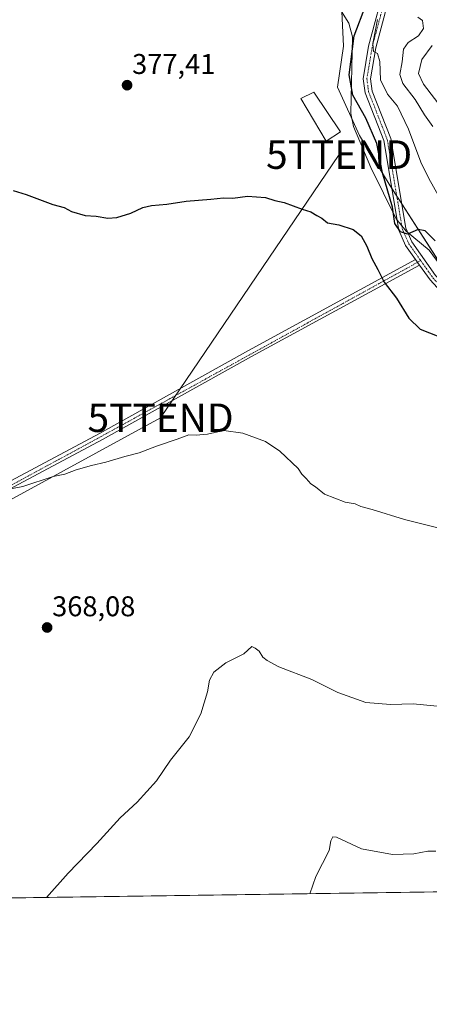
# Model space of a CAD drawing. Units: metres. Extents: x 597895 to 601363, y 4680538 to 4682900.
# Drawn here: x 600559 to 600703, y 4680538 to 4680883 of the extents above; entities that cross this region are included whole.
import ezdxf
from ezdxf.enums import TextEntityAlignment as Align

# ---------------------------------------------------------------- set-up
doc = ezdxf.new("R2010")
doc.units = ezdxf.units.M
doc.header["$MEASUREMENT"] = 0
doc.linetypes.add('TRAZO_Y_PUNTO', pattern=[1, 0.5, -0.25, 0, -0.25])
doc.layers.get('0').update_dxf_attribs({"lineweight": 5})
for name, color, linetype, lineweight in [('Camino', 19, 'Continuous', 0), ('Camino Cxs', 19, 'Continuous', 0), ('Camino eje', 39, 'TRAZO_Y_PUNTO', 13), ('Carátula', 7, 'Continuous', 5), ('Comarca CxS', 133, 'Continuous', 0), ('Comunidad Autónoma CxS', 142, 'Continuous', 0), ('Cultivos leñosos', 92, 'Continuous', 0), ('Cultivos leñosos CxS', 92, 'Continuous', 0), ('Curva de nivel maestra', 36, 'Continuous', 30), ('Curva de nivel normal', 36, 'Continuous', 0), ('Edificación', 1, 'Continuous', 13), ('Edificación Cxs', 1, 'Continuous', 13), ('Espacio natural protegido', 2, 'Continuous', 13), ('Espacio natural protegido CxS', 2, 'Continuous', 0), ('Matorral', 135, 'Continuous', 0), ('Matorral CxS', 135, 'Continuous', 0), ('Municipio CxS', 142, 'Continuous', 0), ('Pista no pavimentada', 254, 'Continuous', 13), ('Pista no pavimentada Cxs', 254, 'Continuous', 0), ('Pista pavimentada eje', 135, 'TRAZO_Y_PUNTO', 0), ('Provincia CxS', 1, 'Continuous', 0), ('Punto de cota en terreno', 7, 'Continuous', 0), ('Rótulo de punto de cota en terreno', 19, 'Continuous', 0), ('Tendido', 6, 'Continuous', 0), ('Torre de tendido puntual', 7, 'Continuous', 0)]:
    doc.layers.add(name, color=color, linetype=linetype, lineweight=lineweight)
doc.styles.add('Arial', font='txt', dxfattribs={"height": 0.2})

# ---------------------------------------------------------------- blocks, each defined once
blk = doc.blocks.new('*U155')
at = {"layer": 'Espacio natural protegido CxS', "color": 2, "linetype": 'Continuous', "lineweight": 0}
blk.add_polyline3d([(600712.85, 4680788.824, 375.3431), (600702.8601, 4680802.566, 375.634), (600694.7492, 4680809.2171, 374.9524), (600691.2873, 4680813.5031, 374.4557), (600682.4495, 4680831.477, 375.7807), (600676.3317, 4680845.922, 376.6348), (600675.3738, 4680850.434, 376.409), (600676.0032, 4680877.3289, 376.1536), (600674.6743, 4680882.2189, 378.369), (600670.9784, 4680888.1329, 378.8157)], dxfattribs=at)
blk = doc.blocks.new('*U156')
at = {"layer": 'Espacio natural protegido', "color": 2, "linetype": 'Continuous', "lineweight": 13}
blk.add_polyline3d([(600712.85, 4680788.82, 375.34), (600702.86, 4680802.57, 375.63), (600694.75, 4680809.22, 374.95), (600691.29, 4680813.5, 374.46), (600682.45, 4680831.48, 375.78), (600676.33, 4680845.92, 376.63), (600675.37, 4680850.43, 376.41), (600676, 4680877.33, 376.15), (600674.67, 4680882.22, 378.37), (600670.98, 4680888.13, 378.82)], dxfattribs=at)
blk = doc.blocks.new('*U157')
at = {"layer": 'Curva de nivel normal', "color": 36, "linetype": 'Continuous', "lineweight": 0}
for points in [[(600550.09, 4680717.64, 370), (600560.45, 4680719.6, 370), (600571.09, 4680723.09, 370), (600575.19, 4680723.98, 370), (600579.19, 4680725.46, 370), (600584.53, 4680727.01, 370), (600589.53, 4680728.09, 370), (600596.19, 4680730.11, 370), (600601.19, 4680731.38, 370), (600607.28, 4680733.77, 370), (600614.56, 4680736.17, 370), (600618.62, 4680737.72, 370), (600621.19, 4680737.67, 370), (600625.19, 4680738.02, 370), (600630.86, 4680739.22, 370), (600637.53, 4680738.3, 370), (600645.44, 4680735.38, 370), (600650.5, 4680732.02, 370), (600656.98, 4680725.97, 370), (600658.18, 4680723.93, 370), (600659.77, 4680722.42, 370), (600661.37, 4680720.55, 370), (600663.03, 4680719.43, 370), (600666.17, 4680716.9, 370), (600673.37, 4680714.11, 370), (600676.88, 4680713.51, 370), (600678.94, 4680712.58, 370), (600682.88, 4680711.52, 370), (600694.15, 4680707.99, 370), (600709.1, 4680704.23, 370)], [(600705.96, 4680821.83, 370), (600702.68, 4680827.65, 370), (600699.92, 4680833.46, 370), (600695.58, 4680845.04, 370), (600691.72, 4680853, 370), (600688.23, 4680857.21, 370), (600685.78, 4680862.24, 370), (600685.58, 4680868.74, 370), (600684.73, 4680871.55, 370), (600683.33, 4680872.26, 370), (600683.12, 4680875.08, 370), (600684.72, 4680883.43, 370)]]:
    blk.add_polyline3d(points, dxfattribs=at)
blk = doc.blocks.new('*U163')
at = {"layer": 'Curva de nivel normal', "color": 36, "linetype": 'Continuous', "lineweight": 0}
for points in [[(600703.92, 4680874.37, 360), (600700.23, 4680869.38, 360), (600699.13, 4680864.53, 360), (600700.87, 4680860.72, 360), (600707.4, 4680852.25, 360)], [(600705.18, 4680591.64, 360), (600702.33, 4680591.6, 360), (600697.45, 4680590.76, 360), (600690, 4680590.5, 360), (600679.18, 4680592.49, 360), (600670.38, 4680596.58, 360), (600669.05, 4680596.65, 360), (600668.36, 4680595.26, 360), (600667.83, 4680591.92, 360), (600663.18, 4680582.72, 360), (600661.04, 4680576.71, 360)]]:
    blk.add_polyline3d(points, dxfattribs=at)
blk = doc.blocks.new('*U166')
at = {"layer": 'Curva de nivel normal', "color": 36, "linetype": 'Continuous', "lineweight": 0}
for points in [[(600568.79, 4680575.4, 365), (600576.29, 4680583.87, 365), (600586.36, 4680594.39, 365), (600594.53, 4680603.34, 365), (600600.5, 4680608.82, 365), (600607.32, 4680616.32, 365), (600612.24, 4680623.62, 365), (600618.79, 4680631.72, 365), (600622.83, 4680639.84, 365), (600625.18, 4680647.55, 365), (600625.88, 4680651.61, 365), (600627.34, 4680654.47, 365), (600631.53, 4680657.78, 365), (600637.86, 4680660.86, 365), (600640.69, 4680663.42, 365), (600641.92, 4680662.88, 365), (600643.3, 4680661.83, 365), (600644.53, 4680659.72, 365), (600646.08, 4680658.6, 365), (600650.16, 4680656.35, 365), (600661.67, 4680651.86, 365), (600670.87, 4680647.32, 365), (600680.62, 4680643.84, 365), (600689.29, 4680643.08, 365), (600697.2, 4680643.4, 365), (600710.56, 4680642.11, 365)], [(600704.14, 4680845.91, 365), (600701.18, 4680850.03, 365), (600697.9, 4680855.43, 365), (600693.62, 4680860.96, 365), (600692.5, 4680864.17, 365), (600693.42, 4680868.59, 365), (600693.86, 4680873.09, 365), (600695.46, 4680875.37, 365), (600699.14, 4680877.68, 365), (600700.89, 4680880.27, 365), (600700.53, 4680883.1, 365), (600698.83, 4680884.25, 365)]]:
    blk.add_polyline3d(points, dxfattribs=at)
blk = doc.blocks.new('*U169')
at = {"layer": 'Curva de nivel maestra', "color": 36, "linetype": 'Continuous', "lineweight": 30}
for points in [[(600557.05, 4680823.52, 375), (600561.59, 4680822.04, 375), (600570.99, 4680818.5, 375), (600574.9, 4680817.48, 375), (600577.54, 4680816.09, 375), (600582.35, 4680814.7, 375), (600586.14, 4680814.44, 375), (600590.26, 4680813.78, 375), (600593.44, 4680813.96, 375), (600598.27, 4680815.48, 375), (600602.46, 4680817.48, 375), (600605.53, 4680818.2, 375), (600610.89, 4680818.61, 375), (600617.74, 4680819.7, 375), (600626.32, 4680820.42, 375), (600630.77, 4680820.94, 375), (600634.06, 4680820.82, 375), (600639.23, 4680821.42, 375), (600645.48, 4680821, 375), (600648.79, 4680819.97, 375), (600652.06, 4680819.24, 375), (600658.37, 4680816.88, 375), (600661.41, 4680815.92, 375), (600663.47, 4680814.65, 375), (600665.24, 4680813.76, 375), (600667.26, 4680812.11, 375), (600671.2, 4680811.39, 375), (600676.26, 4680809.78, 375), (600679, 4680807.52, 375), (600681.02, 4680803.88, 375), (600682.71, 4680799.57, 375), (600684.9, 4680795.76, 375), (600687.11, 4680791.31, 375), (600691.36, 4680785.69, 375), (600695.75, 4680778.66, 375), (600699.72, 4680774.84, 375), (600706.18, 4680772.29, 375)], [(600704.95, 4680805.81, 375), (600701.47, 4680809.33, 375), (600698.95, 4680809.76, 375), (600695.28, 4680808.12, 375), (600692.77, 4680809.01, 375), (600690.86, 4680811.89, 375), (600689.95, 4680817.56, 375), (600686.48, 4680829.68, 375), (600684.53, 4680839.91, 375), (600680.66, 4680848.82, 375), (600676.14, 4680856.88, 375), (600674.85, 4680864.03, 375), (600676.55, 4680877.7, 375), (600680.6, 4680888.53, 375)]]:
    blk.add_polyline3d(points, dxfattribs=at)
blk = doc.blocks.new('5PATER')
at = {"layer": 'Carátula', "linetype": 'Continuous', "lineweight": 5}
h = blk.add_hatch(color=250, dxfattribs=at)
edge = h.paths.add_edge_path()
edge.add_ellipse((0, 0.01), major_axis=(-1.33, -1.34), ratio=0.999422, start_angle=0, end_angle=360)
blk = doc.blocks.new('5TTEND')
blk.add_text('5TTEND', height=10).set_placement((0, 0), align=Align.MIDDLE_CENTER)

msp = doc.modelspace()

# ---------------------------------------------------------------- linework, layer by layer
at = {"layer": 'Camino', "color": 19, "linetype": 'Continuous', "lineweight": 0}
for points in [[(600698.09, 4680799.21, 375.68), (600694.58, 4680804.17, 375.39), (600692.22, 4680809.55, 375.04), (600686.93, 4680841.01, 372.82), (600680.4, 4680857.72, 371.65), (600679.71, 4680862.68, 371.46), (600681.63, 4680874.06, 370.14), (600687.76, 4680897.1, 368.36)], [(600690.31, 4680896.86, 368.35), (600684.1, 4680873.52, 369.6), (600682.26, 4680862.64, 370.49), (600682.86, 4680858.36, 370.86), (600689.37, 4680841.68, 372.71), (600694.66, 4680810.27, 374.82), (600696.79, 4680805.42, 375.19), (600705.1, 4680793.66, 375.97), (600712.26, 4680785.81, 375.61), (600739.71, 4680767.7, 373.79), (600751.52, 4680756.54, 372.71), (600766.17, 4680734, 371.15), (600771.83, 4680721.68, 370.31), (600775.98, 4680704.14, 369.27), (600781.63, 4680669.77, 367.33), (600801.01, 4680610.83, 360.54), (600807.84, 4680594.64, 359.62), (600814.35, 4680585.15, 359.9), (600819.27, 4680578.96, 360.35), (600819.27, 4680578.96, 360.35)], [(600699.44, 4680797.3, 375.75), (600698.09, 4680799.21, 375.68)], [(600816.11, 4680578.91, 360.16), (600812.33, 4680583.66, 359.85), (600805.64, 4680593.44, 359.75), (600798.67, 4680609.95, 360.62), (600779.19, 4680669.17, 367.2), (600773.53, 4680703.65, 369.2), (600769.4, 4680721.1, 370.21), (600763.96, 4680732.77, 371.01), (600749.57, 4680754.91, 372.62), (600738.14, 4680765.72, 373.68), (600710.61, 4680783.88, 375.68), (600703.13, 4680792.07, 375.9), (600699.44, 4680797.3, 375.75)]]:
    msp.add_polyline3d(points, dxfattribs=at)
at = {"layer": 'Camino Cxs', "color": 19, "linetype": 'Continuous', "lineweight": 0}
for points in [[(600703.13, 4680792.07, 375.9), (600699.44, 4680797.3, 375.75), (600699.44, 4680797.3, 375.75), (600698.09, 4680799.21, 375.68), (600694.58, 4680804.17, 375.39), (600692.22, 4680809.55, 375.04), (600686.93, 4680841.01, 372.82), (600680.4, 4680857.72, 371.65), (600679.71, 4680862.68, 371.46), (600681.63, 4680874.06, 370.14), (600687.76, 4680897.1, 368.36)], [(600690.31, 4680896.86, 368.35), (600684.1, 4680873.52, 369.6), (600682.26, 4680862.64, 370.49), (600682.86, 4680858.36, 370.86), (600689.37, 4680841.68, 372.71), (600694.66, 4680810.27, 374.82), (600696.79, 4680805.42, 375.19), (600705.1, 4680793.66, 375.97)]]:
    msp.add_polyline3d(points, dxfattribs=at)
at = {"layer": 'Camino eje', "color": 39, "linetype": 'TRAZO_Y_PUNTO', "lineweight": 13}
for points in [[(600689.04, 4680896.98, 368.36), (600682.87, 4680873.79, 369.86), (600680.99, 4680862.66, 370.96), (600681.63, 4680858.04, 371.14), (600688.15, 4680841.35, 372.76), (600693.44, 4680809.91, 374.93), (600695.69, 4680804.8, 375.27), (600699.88, 4680798.86, 375.72)], [(600699.88, 4680798.86, 375.72), (600704.12, 4680792.87, 375.94), (600711.44, 4680784.85, 375.71), (600738.93, 4680766.71, 373.73), (600750.55, 4680755.73, 372.66), (600765.07, 4680733.39, 371.08), (600770.62, 4680721.39, 370.26), (600774.76, 4680703.9, 369.23), (600780.41, 4680669.47, 367.28), (600799.84, 4680610.39, 360.58), (600806.74, 4680594.04, 359.7), (600817.69, 4680578.94, 360.25), (600817.69, 4680578.93, 360.25)]]:
    msp.add_polyline3d(points, dxfattribs=at)
at = {"layer": 'Comarca CxS', "color": 133, "linetype": 'Continuous', "lineweight": 0}
msp.add_polyline3d([(601363.47, 4680586.68, 276.8), (597927.33, 4680537.91, 393.7), (597895.09, 4682851.05, 392.3), (601330.1, 4682899.82, 279.79), (601363.47, 4680586.68, 276.8)], close=True, dxfattribs=at)
at = {"layer": 'Comunidad Autónoma CxS', "color": 142, "linetype": 'Continuous', "lineweight": 0}
msp.add_polyline3d([(601195.89, 4680584.3, 275.89), (597927.33, 4680537.91, 393.7), (597895.09, 4682851.05, 392.3), (600046.75, 4682881.6, 276.35), (601330.1, 4682899.82, 279.79), (601363.47, 4680586.68, 276.8), (601195.89, 4680584.3, 275.89)], close=True, dxfattribs=at)
at = {"layer": 'Cultivos leñosos', "color": 92, "linetype": 'Continuous', "lineweight": 0}
for points in [[(600671.9, 4680893.64, 378.64), (600672.77, 4680874.08, 377.4), (600670.77, 4680859.68, 377.44), (600678.39, 4680842.74, 376.25), (600688.8, 4680825.65, 374.47), (600689.77, 4680824.15, 374.27), (600691.5, 4680821.46, 373.86), (600693.23, 4680818.77, 373.96), (600716.06, 4680783.3, 375.43), (600716.09, 4680783.26, 375.43), (600721.33, 4680778.32, 375.18), (600726.65, 4680773.3, 374.62), (600750.71, 4680750.61, 372.28), (600758.09, 4680735.73, 371.2), (600771, 4680708.66, 369.38), (600775.24, 4680650.98, 365.28), (600799.21, 4680601, 360.14), (600803.91, 4680597.54, 359.79), (600805.87, 4680596.1, 359.69), (600807.84, 4680594.65, 359.62), (600814.54, 4680589.71, 359.58)], [(600824.08, 4680579.02, 360.7), (600819.27, 4680578.96, 360.35), (600817.69, 4680578.93, 360.25), (600816.11, 4680578.91, 360.16), (600282.12, 4680571.33, 359.7), (600279.14, 4680571.29, 359.37), (600276.16, 4680571.25, 359.03), (600204.81, 4680570.24, 356.78)]]:
    msp.add_polyline3d(points, dxfattribs=at)
at = {"layer": 'Cultivos leñosos CxS', "color": 92, "linetype": 'Continuous', "lineweight": 0}
msp.add_polyline3d([(600671.9, 4680893.64, 378.64), (600672.77, 4680874.08, 377.4), (600670.77, 4680859.68, 377.44), (600678.39, 4680842.74, 376.25), (600688.8, 4680825.65, 374.47), (600716.09, 4680783.26, 375.43), (600750.71, 4680750.61, 372.28), (600758.09, 4680735.73, 371.2), (600771, 4680708.66, 369.38), (600775.24, 4680650.98, 365.28), (600799.21, 4680601, 360.14), (600814.54, 4680589.71, 359.58), (600824.08, 4680579.02, 360.7), (600204.81, 4680570.24, 356.78)], dxfattribs=at)
at = {"layer": 'Edificación', "color": 1, "linetype": 'Continuous', "lineweight": 13}
msp.add_polyline3d([(600671.82, 4680844.08, 381.86), (600666.78, 4680840.8, 377.35), (600657.92, 4680855.69, 378.03), (600662.43, 4680857.98, 378.29), (600671.82, 4680844.08, 381.86)], dxfattribs=at)
at = {"layer": 'Edificación Cxs', "color": 1, "linetype": 'Continuous', "lineweight": 13}
msp.add_polyline3d([(600671.82, 4680844.08, 381.86), (600666.78, 4680840.8, 377.35), (600657.92, 4680855.69, 378.03), (600662.43, 4680857.98, 378.29), (600671.82, 4680844.08, 381.86)], close=True, dxfattribs=at)
at = {"layer": 'Matorral', "color": 135, "linetype": 'Continuous', "lineweight": 0}
msp.add_polyline3d([(600671.9, 4680893.64, 378.64), (600672.77, 4680874.08, 377.4), (600670.77, 4680859.68, 377.44), (600678.39, 4680842.74, 376.25), (600688.8, 4680825.65, 374.47), (600689.77, 4680824.15, 374.27), (600691.5, 4680821.46, 373.86), (600693.23, 4680818.77, 373.96), (600716.06, 4680783.3, 375.43), (600716.09, 4680783.26, 375.43), (600721.33, 4680778.32, 375.18), (600726.65, 4680773.3, 374.62), (600750.71, 4680750.61, 372.28), (600758.09, 4680735.73, 371.2), (600771, 4680708.66, 369.38), (600775.24, 4680650.98, 365.28), (600799.21, 4680601, 360.14), (600803.91, 4680597.54, 359.79), (600805.87, 4680596.1, 359.69), (600807.84, 4680594.65, 359.62), (600814.54, 4680589.71, 359.58)], dxfattribs=at)
at = {"layer": 'Matorral CxS', "color": 135, "linetype": 'Continuous', "lineweight": 0}
msp.add_polyline3d([(600716.09, 4680783.26, 375.43), (600688.8, 4680825.65, 374.47), (600678.39, 4680842.74, 376.25), (600670.77, 4680859.68, 377.44), (600672.77, 4680874.08, 377.4), (600671.9, 4680893.64, 378.64)], dxfattribs=at)
at = {"layer": 'Municipio CxS', "color": 142, "linetype": 'Continuous', "lineweight": 0}
msp.add_polyline3d([(601195.89, 4680584.3, 275.89), (597927.33, 4680537.91, 393.7)], dxfattribs=at)
at = {"layer": 'Pista no pavimentada', "color": 254, "linetype": 'Continuous', "lineweight": 13}
for points in [[(600276.16, 4680571.25, 359.03), (600289.6, 4680577.68, 360.51), (600349.4, 4680610.44, 365.84), (600382.11, 4680626.92, 365.55), (600408.28, 4680641.44, 364.56), (600425.93, 4680650.88, 364.67), (600542.11, 4680714.05, 369.84), (600587.3, 4680738.14, 370.67), (600639.51, 4680767.29, 371.73), (600698.09, 4680799.21, 375.68)], [(600699.44, 4680797.3, 375.75), (600698.09, 4680799.21, 375.68)], [(600699.44, 4680797.3, 375.75), (600640.63, 4680765.26, 371.57), (600588.41, 4680736.1, 370.5), (600543.21, 4680712, 369.75), (600427.03, 4680648.84, 364.8), (600409.39, 4680639.41, 364.76), (600383.23, 4680624.69, 365.85), (600350.57, 4680608.22, 366.15), (600290.74, 4680575.45, 360.68), (600282.14, 4680571.34, 359.7), (600282.12, 4680571.33, 359.7)]]:
    msp.add_polyline3d(points, dxfattribs=at)
at = {"layer": 'Pista no pavimentada Cxs', "color": 254, "linetype": 'Continuous', "lineweight": 0}
msp.add_polyline3d([(600699.44, 4680797.3, 375.75), (600640.63, 4680765.26, 371.57), (600588.41, 4680736.1, 370.5), (600543.21, 4680712, 369.75), (600427.03, 4680648.84, 364.8), (600409.39, 4680639.41, 364.76), (600383.23, 4680624.69, 365.85), (600350.57, 4680608.22, 366.15), (600290.74, 4680575.45, 360.68), (600282.14, 4680571.34, 359.7), (600282.12, 4680571.33, 359.7), (600276.16, 4680571.25, 359.03), (600289.6, 4680577.68, 360.51), (600349.4, 4680610.44, 365.84), (600382.11, 4680626.92, 365.55), (600408.28, 4680641.44, 364.56), (600425.93, 4680650.88, 364.67), (600542.11, 4680714.05, 369.84), (600587.3, 4680738.14, 370.67), (600639.51, 4680767.29, 371.73), (600698.09, 4680799.21, 375.68), (600699.44, 4680797.3, 375.75)], close=True, dxfattribs=at)
at = {"layer": 'Pista pavimentada eje', "color": 135, "linetype": 'TRAZO_Y_PUNTO', "lineweight": 0}
msp.add_polyline3d([(600699.88, 4680798.86, 375.72), (600587.86, 4680737.12, 370.58), (600382.67, 4680625.81, 365.7), (600349.99, 4680609.33, 366), (600290.17, 4680576.57, 360.6), (600279.16, 4680571.3, 359.37), (600279.14, 4680571.29, 359.37)], dxfattribs=at)
at = {"layer": 'Provincia CxS', "color": 1, "linetype": 'Continuous', "lineweight": 0}
msp.add_polyline3d([(601195.89, 4680584.3, 275.89), (597927.33, 4680537.91, 393.7), (597895.09, 4682851.05, 392.3), (600046.75, 4682881.6, 276.35), (601330.1, 4682899.82, 279.79), (601363.47, 4680586.68, 276.8), (601195.89, 4680584.3, 275.89)], close=True, dxfattribs=at)
at = {"layer": 'Tendido', "color": 6, "linetype": 'Continuous', "lineweight": 0}
msp.add_polyline3d([(600349.81, 4680572.29, 366.06), (600406.66, 4680633.98, 365.17), (600507.89, 4680688.56, 368.53), (600608.72, 4680743.72, 370.63), (600671.28, 4680836.05, 376.23)], dxfattribs=at)

# ---------------------------------------------------------------- block references
at = {"layer": 'Curva de nivel maestra', "color": 36, "linetype": 'Continuous', "lineweight": 30}
msp.add_blockref('*U169', (0, 0), dxfattribs=at)
at = {"layer": 'Curva de nivel normal', "color": 36, "linetype": 'Continuous', "lineweight": 0}
for name in ['*U166', '*U163', '*U157']:
    msp.add_blockref(name, (0, 0), dxfattribs=at)
at = {"layer": 'Espacio natural protegido', "color": 2, "linetype": 'Continuous', "lineweight": 13}
msp.add_blockref('*U156', (0, 0), dxfattribs=at)
at = {"layer": 'Espacio natural protegido CxS', "color": 2, "linetype": 'Continuous', "lineweight": 0}
msp.add_blockref('*U155', (0, 0), dxfattribs=at)
at = {"layer": 'Punto de cota en terreno', "linetype": 'Continuous', "lineweight": 0}
for p in [(600596.98, 4680860.41, 377.41), (600568.96, 4680670.12, 368.08)]:
    msp.add_blockref('5PATER', p, dxfattribs=at)
at = {"layer": 'Torre de tendido puntual', "linetype": 'Continuous', "lineweight": 0}
for p in [(600671.28, 4680836.05, 376.2), (600608.72, 4680743.72, 370.61)]:
    msp.add_blockref('5TTEND', p, dxfattribs=at)

# ---------------------------------------------------------------- texts
at = {"layer": 'Rótulo de punto de cota en terreno', "color": 19, "linetype": 'Continuous', "lineweight": 0, "style": 'Arial'}
for s, p in [('377,41', (600598.74, 4680862.17)), ('368,08', (600570.72, 4680671.88))]:
    msp.add_text(s, height=7, dxfattribs=at).set_placement(p, align=Align.BOTTOM_LEFT)

doc.saveas('drawing.dxf')
